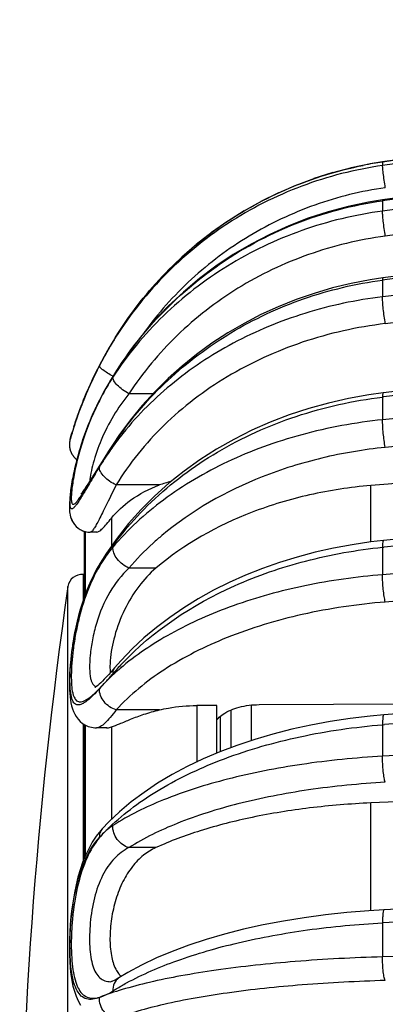
# Model space of a CAD drawing. Units: millimetres. Extents: x 0 to 420, y 0 to 297.
# Drawn here: x 12 to 20, y 149 to 170 of the extents above; entities that cross this region are included whole.
import ezdxf

# ---------------------------------------------------------------- set-up
doc = ezdxf.new("R2010")
doc.units = ezdxf.units.MM
doc.header["$LTSCALE"] = 23.1
doc.layers.get('0').update_dxf_attribs({"linetype": 'CONTINUOUS'})
doc.layers.add('A_STD', color=7, linetype='CONTINUOUS')

msp = doc.modelspace()

# ---------------------------------------------------------------- linework, layer by layer
at = {"color": 7, "linetype": 'Continuous'}
for p, q in [((23.587, 167.583), (19.747, 167.052)), ((19.093, 166.929), (18.685, 166.823)), ((19.494, 167.011), (19.081, 166.926)), ((19.747, 167.052), (19.482, 167.009)), ((18.697, 166.826), (18.295, 166.7)), ((17.923, 166.561), (17.536, 166.394)), ((18.307, 166.704), (17.912, 166.556)), ((17.547, 166.399), (17.169, 166.212)), ((17.18, 166.218), (16.812, 166.012)), ((16.822, 166.018), (16.465, 165.793)), ((16.475, 165.8), (16.13, 165.557)), ((16.14, 165.564), (15.807, 165.304)), ((15.816, 165.311), (15.498, 165.034)), ((15.507, 165.043), (15.203, 164.749)), ((15.211, 164.758), (14.922, 164.45)), ((14.93, 164.459), (14.657, 164.136)), ((14.665, 164.145), (14.409, 163.808)), ((14.416, 163.818), (14.177, 163.469)), ((14.184, 163.479), (14.04, 163.249)), ((13.757, 162.008), (13.733, 161.962)), ((13.143, 161.194), (13.135, 161.167)), ((13.135, 161.167), (13.135, 161.166)), ((13.138, 161.177), (13.162, 161.271)), ((13.95, 160.928), (13.849, 160.769)), ((14.048, 161.08), (13.95, 160.928)), ((13.849, 160.769), (13.559, 160.308)), ((13.126, 159.858), (13.124, 159.818)), ((13.129, 159.896), (13.126, 159.855)), ((13.124, 159.821), (13.123, 159.782)), ((13.123, 159.785), (13.123, 159.748)), ((13.123, 159.75), (13.124, 159.715)), ((13.123, 159.717), (13.125, 159.681)), ((13.125, 159.683), (13.128, 159.648)), ((13.128, 159.65), (13.132, 159.614)), ((13.132, 159.616), (13.139, 159.579)), ((13.445, 157.866), (13.445, 159.232)), ((13.513, 159.218), (13.564, 159.215)), ((14.13, 159.093), (13.906, 158.774)), ((13.906, 158.774), (13.77, 158.56)), ((13.698, 158.434), (13.637, 158.317)), ((13.861, 156.104), (13.821, 156.064)), ((13.664, 155.929), (13.662, 155.928)), ((16.239, 155.546), (15.817, 155.546)), ((16.239, 154.538), (16.239, 155.546)), ((16.966, 155.557), (16.966, 154.803)), ((17.134, 155.567), (23.03, 155.598)), ((13.445, 152.331), (13.445, 155.143)), ((13.697, 155.075), (13.697, 155.075)), ((14.183, 153.3), (13.954, 153.083)), ((13.954, 153.083), (13.816, 152.937)), ((13.691, 152.782), (13.606, 152.653)), ((13.816, 152.937), (13.816, 152.937)), ((13.996, 149.703), (13.998, 149.703))]:
    msp.add_line(p, q, dxfattribs=at)
at = {"color": 9, "linetype": 'Continuous'}
for p, q in [((19.747, 167.052), (19.747, 167.05)), ((19.747, 167.05), (19.747, 166.977)), ((19.747, 166.232), (19.747, 166.012)), ((19.747, 164.552), (19.747, 164.198)), ((14.04, 163.249), (14.041, 163.249)), ((14.888, 162.144), (14.383, 162.144)), ((13.757, 162.008), (13.756, 161.998)), ((19.747, 162.076), (19.767, 162.078)), ((19.747, 162.076), (19.747, 161.596)), ((13.162, 161.271), (13.185, 161.348)), ((13.501, 160.169), (13.496, 160.162)), ((15.025, 160.215), (14.112, 160.215)), ((19.496, 159.009), (19.496, 160.204)), ((14.013, 159.515), (14.013, 158.926)), ((13.454, 159.229), (13.454, 157.891)), ((19.747, 158.898), (19.777, 158.901)), ((19.747, 158.898), (19.747, 158.317)), ((14.953, 158.456), (14.383, 158.456)), ((15.817, 155.546), (15.817, 154.351)), ((15.025, 155.455), (14.112, 155.455)), ((16.313, 155.319), (16.313, 154.569)), ((16.535, 155.451), (16.535, 154.653)), ((13.454, 155.138), (13.454, 152.354)), ((14.013, 155.094), (14.013, 153.138)), ((19.747, 155.141), (19.788, 155.145)), ((19.747, 155.141), (19.747, 154.474)), ((19.496, 151.209), (19.496, 153.486)), ((14.953, 152.541), (14.383, 152.541)), ((19.747, 150.949), (19.747, 150.229)), ((14.168, 149.783), (14.167, 149.782))]:
    msp.add_line(p, q, dxfattribs=at)
at = {"color": 7, "linetype": 'Continuous'}
for points in [[(55.461, 170.063), (51.583, 169.944), (47.568, 169.768), (43.557, 169.538), (39.55, 169.254), (35.547, 168.916), (31.55, 168.525), (27.559, 168.08), (23.575, 167.582), (19.747, 167.052)], [(55.462, 169.2), (51.583, 169.084), (47.569, 168.911), (43.557, 168.686), (39.55, 168.407), (35.548, 168.076), (31.551, 167.692), (27.56, 167.256), (23.576, 166.767), (19.748, 166.247)], [(55.462, 167.378), (51.584, 167.268), (47.57, 167.106), (43.559, 166.893), (39.552, 166.631), (35.55, 166.319), (31.553, 165.958), (27.563, 165.547), (23.579, 165.086), (19.752, 164.597)], [(19.748, 166.247), (19.451, 166.199), (19.019, 166.109), (18.593, 165.996), (18.173, 165.859), (17.762, 165.7), (17.36, 165.518), (16.969, 165.315), (16.589, 165.091), (16.223, 164.847), (15.871, 164.582), (15.534, 164.299), (15.214, 163.998), (14.911, 163.681), (14.627, 163.347), (14.362, 162.998), (14.117, 162.636)], [(55.463, 164.666), (51.585, 164.567), (47.572, 164.421), (43.561, 164.23), (39.555, 163.994), (35.553, 163.713), (31.557, 163.388), (27.567, 163.018), (23.584, 162.604), (19.757, 162.163)], [(19.752, 164.597), (19.486, 164.557), (19.085, 164.48), (18.689, 164.385), (18.3, 164.271), (17.916, 164.139), (17.541, 163.988), (17.174, 163.82), (16.817, 163.635), (16.471, 163.432), (16.136, 163.214), (15.814, 162.98), (15.505, 162.731), (15.21, 162.467), (14.929, 162.19), (14.665, 161.9), (14.416, 161.597), (14.184, 161.283), (14.048, 161.08)], [(14.04, 163.249), (14.023, 163.22), (13.931, 163.061), (13.844, 162.904)], [(13.844, 162.904), (13.762, 162.75), (13.686, 162.6)], [(13.686, 162.6), (13.616, 162.455), (13.551, 162.315), (13.492, 162.182), (13.439, 162.055), (13.391, 161.936), (13.348, 161.825), (13.311, 161.724), (13.278, 161.632), (13.25, 161.55), (13.227, 161.479), (13.207, 161.419)], [(14.117, 162.636), (13.892, 162.261), (13.757, 162.008)], [(19.757, 162.163), (19.459, 162.122), (19.029, 162.046), (18.603, 161.95), (18.184, 161.834), (17.774, 161.699), (17.372, 161.545), (16.981, 161.372), (16.602, 161.181), (16.236, 160.973), (15.884, 160.749), (15.548, 160.508), (15.228, 160.252), (14.925, 159.982), (14.641, 159.698), (14.376, 159.401), (14.13, 159.093)], [(13.733, 161.962), (13.694, 161.883), (13.657, 161.804)], [(13.657, 161.804), (13.621, 161.725), (13.586, 161.645), (13.553, 161.566), (13.521, 161.486), (13.49, 161.407), (13.461, 161.328), (13.433, 161.25), (13.406, 161.172), (13.381, 161.095), (13.357, 161.019), (13.335, 160.945), (13.314, 160.871), (13.294, 160.798), (13.275, 160.727), (13.258, 160.658), (13.242, 160.59), (13.227, 160.524), (13.213, 160.459), (13.201, 160.397), (13.189, 160.336), (13.179, 160.278), (13.169, 160.222), (13.161, 160.169), (13.153, 160.117), (13.147, 160.068), (13.141, 160.021), (13.136, 159.976), (13.132, 159.934), (13.129, 159.893)], [(13.207, 161.419), (13.192, 161.369), (13.18, 161.33), (13.165, 161.281)], [(13.135, 161.166), (13.134, 161.163), (13.134, 161.16), (13.133, 161.157), (13.132, 161.154), (13.131, 161.15), (13.131, 161.147), (13.13, 161.143), (13.129, 161.139), (13.129, 161.136), (13.128, 161.132), (13.127, 161.128), (13.127, 161.124), (13.126, 161.12), (13.126, 161.116), (13.125, 161.112), (13.125, 161.108), (13.125, 161.104), (13.124, 161.1), (13.124, 161.096), (13.124, 161.092), (13.123, 161.088), (13.123, 161.084)], [(13.123, 161.084), (13.123, 161.08), (13.123, 161.076), (13.123, 161.072), (13.123, 161.067), (13.123, 161.063), (13.123, 161.059), (13.123, 161.054), (13.123, 161.05), (13.124, 161.045), (13.124, 161.041), (13.124, 161.036), (13.125, 161.032), (13.125, 161.027), (13.125, 161.023), (13.126, 161.018), (13.127, 161.013), (13.127, 161.009), (13.128, 161.004), (13.129, 160.999), (13.13, 160.995), (13.131, 160.99), (13.132, 160.985), (13.133, 160.98), (13.134, 160.975), (13.135, 160.971), (13.136, 160.966), (13.138, 160.961), (13.139, 160.956), (13.14, 160.951), (13.142, 160.946), (13.143, 160.941), (13.145, 160.937), (13.147, 160.932), (13.149, 160.927), (13.151, 160.922), (13.153, 160.917), (13.155, 160.912), (13.157, 160.907), (13.159, 160.902), (13.161, 160.897), (13.164, 160.892), (13.166, 160.887), (13.169, 160.882), (13.171, 160.877), (13.174, 160.872), (13.177, 160.867), (13.18, 160.863), (13.183, 160.858), (13.186, 160.853), (13.189, 160.848), (13.192, 160.843), (13.196, 160.838), (13.199, 160.833), (13.203, 160.828), (13.207, 160.823), (13.21, 160.818), (13.214, 160.814), (13.218, 160.809), (13.222, 160.804), (13.227, 160.799), (13.231, 160.795), (13.235, 160.79), (13.24, 160.785), (13.245, 160.781), (13.249, 160.776), (13.254, 160.772), (13.259, 160.767), (13.264, 160.763), (13.269, 160.759), (13.274, 160.755), (13.28, 160.75), (13.281, 160.749)], [(55.464, 161.169), (51.587, 161.084), (47.574, 160.96), (43.564, 160.797), (39.559, 160.597), (35.558, 160.358), (31.562, 160.082), (27.573, 159.767), (23.59, 159.415), (19.764, 159.04)], [(13.559, 160.308), (13.513, 160.236), (13.492, 160.203), (13.472, 160.173), (13.453, 160.144), (13.436, 160.119), (13.421, 160.096), (13.406, 160.076), (13.394, 160.059), (13.383, 160.044), (13.375, 160.033), (13.369, 160.026), (13.365, 160.022)], [(13.138, 159.581), (13.147, 159.543), (13.16, 159.504), (13.177, 159.463)], [(13.139, 159.579), (13.148, 159.541), (13.161, 159.501), (13.178, 159.461), (13.201, 159.419), (13.231, 159.377), (13.266, 159.338), (13.306, 159.302), (13.353, 159.271), (13.404, 159.246), (13.457, 159.228), (13.513, 159.218)], [(13.177, 159.463), (13.2, 159.421), (13.229, 159.379), (13.264, 159.339), (13.304, 159.303), (13.351, 159.272), (13.402, 159.247), (13.445, 159.232)], [(19.764, 159.04), (19.499, 159.01), (19.102, 158.952), (18.709, 158.879), (18.322, 158.792), (17.941, 158.691), (17.568, 158.577), (17.204, 158.448), (16.848, 158.307), (16.504, 158.153), (16.17, 157.986), (15.849, 157.807), (15.54, 157.616), (15.245, 157.414), (14.964, 157.201), (14.699, 156.978), (14.449, 156.745), (14.216, 156.503), (14.078, 156.346)], [(13.77, 158.56), (13.763, 158.548), (13.698, 158.434)], [(13.637, 158.317), (13.58, 158.198), (13.526, 158.077), (13.477, 157.954), (13.432, 157.83), (13.39, 157.705), (13.352, 157.58), (13.318, 157.455), (13.286, 157.331), (13.258, 157.207), (13.233, 157.085), (13.211, 156.966), (13.192, 156.848), (13.176, 156.734), (13.162, 156.623), (13.15, 156.515), (13.14, 156.412), (13.133, 156.312), (13.128, 156.217), (13.124, 156.125), (13.123, 156.039), (13.123, 155.956), (13.126, 155.877), (13.13, 155.803), (13.136, 155.732), (13.145, 155.665), (13.156, 155.602), (13.17, 155.541), (13.187, 155.481), (13.208, 155.424), (13.234, 155.368), (13.266, 155.313), (13.305, 155.26), (13.35, 155.213), (13.402, 155.17), (13.46, 155.134), (13.522, 155.106), (13.589, 155.087), (13.659, 155.077), (13.697, 155.075)], [(55.466, 157.02), (51.589, 156.954), (47.577, 156.856), (43.568, 156.728), (39.563, 156.57), (35.563, 156.383), (31.569, 156.166), (27.58, 155.919), (23.598, 155.642), (19.773, 155.348)], [(14.078, 156.346), (14.046, 156.308), (13.996, 156.251), (13.948, 156.198)], [(13.948, 156.198), (13.903, 156.149), (13.861, 156.104)], [(13.821, 156.064), (13.785, 156.029), (13.752, 155.998), (13.722, 155.973), (13.697, 155.952), (13.677, 155.938), (13.664, 155.929)], [(19.773, 155.348), (19.482, 155.321), (19.059, 155.271), (18.641, 155.208), (18.229, 155.132), (17.825, 155.044), (17.429, 154.942), (17.042, 154.829), (16.667, 154.703), (16.304, 154.565), (15.953, 154.416), (15.616, 154.256), (15.295, 154.085), (14.989, 153.903), (14.701, 153.71), (14.432, 153.509), (14.183, 153.3)], [(13.816, 152.937), (13.785, 152.902), (13.691, 152.782)], [(13.606, 152.653), (13.53, 152.517), (13.463, 152.374), (13.402, 152.225), (13.349, 152.071), (13.303, 151.912), (13.263, 151.75), (13.228, 151.584), (13.199, 151.417), (13.175, 151.248), (13.156, 151.08), (13.142, 150.914), (13.131, 150.749), (13.125, 150.587), (13.123, 150.429), (13.125, 150.277), (13.131, 150.13), (13.141, 149.989), (13.155, 149.855), (13.174, 149.73), (13.198, 149.611), (13.227, 149.5), (13.264, 149.395), (13.307, 149.297), (13.36, 149.205)], [(55.467, 152.379), (51.592, 152.333), (47.581, 152.266), (43.573, 152.178), (39.569, 152.07), (35.57, 151.941), (31.576, 151.791), (27.588, 151.621), (23.607, 151.43), (19.783, 151.227)], [(19.783, 151.227), (19.453, 151.206), (18.992, 151.167), (18.537, 151.118), (18.09, 151.057), (17.651, 150.986), (17.223, 150.904), (16.807, 150.812), (16.405, 150.71), (16.018, 150.598), (15.647, 150.476), (15.295, 150.345), (14.962, 150.205), (14.648, 150.056), (14.357, 149.897), (14.168, 149.783)], [(14.02, 149.708), (14.01, 149.705), (13.997, 149.703), (13.996, 149.703)], [(14.167, 149.782), (14.113, 149.75), (14.069, 149.728), (14.034, 149.713), (14.02, 149.708)]]:
    msp.add_lwpolyline(points, dxfattribs=at)
at = {"color": 9, "linetype": 'Continuous'}
for centre, radius, start, end in [((62.678, -128.818), 298.967, 91.38324, 98.25609), ((62.674, -134.717), 304.732, 91.35614, 98.09791), ((62.664, -135.246), 304.517, 91.35528, 98.10182), ((62.67, -154.513), 323.386, 91.2772, 97.62722), ((62.669, -154.48), 322.82, 91.27759, 97.63027), ((62.638, -155.265), 322.68, 91.27445, 97.63841), ((20.893, 159.155), 7.978, 98.2561, 101.227), ((62.655, -191.93), 358.703, 91.14904, 96.87003), ((62.653, -191.762), 357.965, 91.14964, 96.8748), ((62.601, -192.939), 357.592, 91.14398, 96.87971), ((62.637, -257.674), 421.458, 90.97549, 95.84076), ((21.91, 158.523), 9.179, 149.0174, 152.6595), ((20.746, 159.145), 7.86, 148.5343, 149.5962), ((20.925, 159.117), 8.029, 148.3299, 149.0309), ((20.718, 159.161), 7.827, 149.5946, 152.7987), ((62.634, -257.215), 420.413, 90.9763, 95.84717), ((18.464, 159.63), 5.27, 147.069, 151.1307), ((18.525, 159.589), 5.343, 151.0619, 153.2025), ((18.757, 159.474), 5.603, 153.2197, 154.9691), ((18.792, 159.408), 5.663, 152.7804, 154.4065), ((20.286, 159.179), 7.425, 162.2433, 163.0149), ((20.192, 157.042), 7.339, 145.6658, 146.6884), ((19.441, 157.138), 6.656, 142.0234, 143.8382), ((19.222, 157.292), 6.388, 145.3432, 148.8242), ((38.571, 145.074), 29.271, 146.9335, 147.2827), ((19.354, 157.201), 6.548, 143.839, 145.3512), ((20.175, 157.054), 7.318, 146.6887, 146.9516), ((62.556, -258.055), 419.145, 90.96986, 95.85791), ((62.62, -375.048), 535.085, 90.76649, 94.59558), ((62.616, -373.977), 533.436, 90.76745, 94.60327), ((16.334, 156.992), 2.983, 144.8156, 148.5375), ((16.533, 156.805), 3.249, 148.7202, 151.2398), ((16.25, 157.046), 2.883, 148.564, 149.8957), ((19.217, 155.171), 6.392, 148.113, 148.699), ((62.51, -374.783), 531.647, 90.75969, 94.60917), ((18.431, 152.478), 5.767, 138.1879, 139.5667), ((18.534, 152.386), 5.905, 136.7941, 138.1878), ((17.628, 152.328), 5.273, 130.6296, 131.4508), ((11.692, 157.944), 2.902, 314.31, 315.3547), ((10.14, 159.164), 4.869, 317.4159, 317.9741), ((62.606, -621.938), 777.594, 90.526441, 93.159566), ((17.299, 149.505), 4.806, 133.8881, 135.4237), ((14.621, 152.106), 1.072, 122.7995, 125.9398), ((17.138, 149.662), 4.581, 135.4185, 137.5918), ((14.749, 151.928), 1.291, 134.2209, 140.3277), ((62.468, -616.898), 769.034, 90.522021, 93.184475), ((62.602, -1370.85), 1521.683, 90.268874, 91.613823)]:
    msp.add_arc(centre, radius, start, end, dxfattribs=at)
at = {"color": 7, "linetype": 'Continuous'}
for centre, radius, start, end in [((20.458, 159.131), 7.601, 162.9867, 164.2489), ((20.542, 159.105), 7.688, 162.5033, 162.9835), ((31.368, 19.928), 140.778, 89.99864, 94.83755), ((15.795, 158.072), 2.277, 103.2684, 109.7555), ((14.95, 156.348), 0.969, 185.058, 186.3262), ((31.365, -105.936), 259.694, 89.99875, 92.61968), ((14.532, 150.158), 0.466, 220.6787, 227.7593)]:
    msp.add_arc(centre, radius, start, end, dxfattribs=at)
at = {"color": 9, "linetype": 'Continuous'}
for points, knots in [([(19.747, 166.977), (19.165, 166.894), (18.016, 166.6), (16.434, 165.799), (15.069, 164.675), (14.346, 163.744), (14.042, 163.248)], [0, 0, 0, 0, 0.251137, 0.501647, 0.751286, 1, 1, 1, 1]), ([(14.092, 163.332), (14.379, 163.798), (15.051, 164.673), (16.303, 165.75), (17.749, 166.549), (18.803, 166.874), (19.34, 166.98)], [0, 0, 0, 0, 0.249989, 0.499987, 0.749985, 1, 1, 1, 1]), ([(19.805, 166.506), (19.797, 166.56), (19.782, 166.663), (19.766, 166.787), (19.756, 166.873), (19.751, 166.92), (19.748, 166.953), (19.747, 166.971), (19.747, 166.977)], [0, 0, 0, 0, 0.345401, 0.66002, 0.788746, 0.891076, 0.962426, 1, 1, 1, 1]), ([(19.805, 166.506), (19.298, 166.434), (18.297, 166.188), (16.903, 165.529), (15.672, 164.609), (14.992, 163.843), (14.696, 163.432)], [0, 0, 0, 0, 0.251049, 0.501529, 0.751213, 1, 1, 1, 1]), ([(13.756, 161.998), (14.044, 162.558), (14.76, 163.615), (16.182, 164.898), (17.873, 165.813), (19.117, 166.142), (19.747, 166.232)], [0, 0, 0, 0, 0.248478, 0.49802, 0.748628, 1, 1, 1, 1]), ([(19.748, 166.247), (19.747, 166.247), (19.748, 166.239), (19.747, 166.236), (19.747, 166.232)], [0, 0, 0, 0, 0.265785, 1, 1, 1, 1]), ([(19.747, 166.012), (19.166, 165.934), (18.022, 165.659), (16.699, 165.029), (15.75, 164.371), (14.892, 163.626), (14.347, 162.966), (14.041, 162.495)], [0, 0, 0, 0, 0.254944, 0.507123, 0.632002, 0.755844, 1, 1, 1, 1]), ([(19.805, 165.482), (19.796, 165.535), (19.781, 165.641), (19.763, 165.791), (19.751, 165.914), (19.746, 165.985), (19.747, 166.012)], [0, 0, 0, 0, 0.302393, 0.601776, 0.847992, 1, 1, 1, 1]), ([(19.805, 165.482), (19.252, 165.408), (18.165, 165.147), (16.908, 164.549), (16.007, 163.924), (15.192, 163.218), (14.674, 162.592), (14.383, 162.144)], [0, 0, 0, 0, 0.255035, 0.507261, 0.632139, 0.75596, 1, 1, 1, 1]), ([(14.132, 161.182), (14.441, 161.634), (15.17, 162.479), (16.516, 163.49), (18.064, 164.212), (19.18, 164.476), (19.747, 164.552)], [0, 0, 0, 0, 0.244197, 0.492665, 0.744959, 1, 1, 1, 1]), ([(19.752, 164.597), (19.75, 164.597), (19.749, 164.591), (19.748, 164.584), (19.747, 164.569), (19.747, 164.559), (19.747, 164.552)], [0, 0, 0, 0, 0.084265, 0.27677, 0.583058, 1, 1, 1, 1]), ([(19.747, 164.198), (19.192, 164.131), (18.101, 163.9), (16.579, 163.27), (15.246, 162.386), (14.509, 161.636), (14.195, 161.233)], [0, 0, 0, 0, 0.260479, 0.515345, 0.76222, 1, 1, 1, 1]), ([(19.805, 163.63), (19.787, 163.734), (19.767, 163.887), (19.75, 164.077), (19.747, 164.162), (19.747, 164.198)], [0, 0, 0, 0, 0.553584, 0.812307, 1, 1, 1, 1]), ([(19.805, 163.63), (19.209, 163.558), (18.044, 163.298), (16.444, 162.569), (15.091, 161.542), (14.391, 160.675), (14.112, 160.215)], [0, 0, 0, 0, 0.262621, 0.51837, 0.764426, 1, 1, 1, 1]), ([(13.215, 161.443), (13.241, 161.523), (13.391, 161.966), (13.58, 162.397), (13.757, 162.739)], [0, 0, 0, 0, 0.177697, 1, 1, 1, 1]), ([(14.045, 162.516), (14.005, 162.538), (13.932, 162.58), (13.841, 162.641), (13.784, 162.688), (13.76, 162.72), (13.755, 162.734), (13.757, 162.739)], [0, 0, 0, 0, 0.367403, 0.676277, 0.891893, 0.958461, 1, 1, 1, 1]), ([(14.383, 162.144), (14.337, 162.17), (14.249, 162.227), (14.14, 162.319), (14.072, 162.399), (14.044, 162.458), (14.04, 162.484), (14.041, 162.495)], [0, 0, 0, 0, 0.318632, 0.615158, 0.848879, 0.934619, 1, 1, 1, 1]), ([(14.383, 162.144), (14.263, 161.998), (14.042, 161.685), (13.791, 161.189), (13.647, 160.775), (13.579, 160.482), (13.559, 160.356), (13.553, 160.299)], [0, 0, 0, 0, 0.27783, 0.559084, 0.813116, 0.917319, 1, 1, 1, 1]), ([(19.757, 162.163), (19.754, 162.163), (19.75, 162.153), (19.749, 162.137), (19.747, 162.109), (19.747, 162.088), (19.747, 162.076)], [0, 0, 0, 0, 0.085801, 0.279892, 0.587713, 1, 1, 1, 1]), ([(13.79, 158.547), (14.086, 159.024), (14.824, 159.92), (16.242, 160.98), (17.913, 161.733), (19.127, 162.001), (19.747, 162.076)], [0, 0, 0, 0, 0.235603, 0.48165, 0.737399, 1, 1, 1, 1]), ([(13.161, 160.144), (13.178, 160.267), (13.228, 160.535), (13.375, 161.115), (13.544, 161.561), (13.684, 161.854)], [0, 0, 0, 0, 0.207724, 0.455544, 1, 1, 1, 1]), ([(13.681, 161.844), (13.549, 161.561), (13.389, 161.134), (13.248, 160.582), (13.202, 160.329), (13.185, 160.214)], [0, 0, 0, 0, 0.549209, 0.795297, 1, 1, 1, 1]), ([(19.747, 161.596), (19.17, 161.536), (18.317, 161.381), (17.231, 161.036), (16.23, 160.619), (15.111, 159.963), (14.356, 159.271), (14.041, 158.899)], [0, 0, 0, 0, 0.269573, 0.400913, 0.528999, 0.773156, 1, 1, 1, 1]), ([(19.805, 161.011), (19.785, 161.109), (19.765, 161.261), (19.75, 161.456), (19.747, 161.553), (19.747, 161.596)], [0, 0, 0, 0, 0.50982, 0.779922, 1, 1, 1, 1]), ([(13.757, 160.599), (13.772, 160.623), (13.834, 160.722), (13.896, 160.82), (13.944, 160.895)], [0, 0, 0, 0, 0.241599, 1, 1, 1, 1]), ([(14.048, 161.08), (14.047, 161.078), (14.041, 161.067), (14.04, 161.054), (14.041, 161.045)], [0, 0, 0, 0, 0.233924, 1, 1, 1, 1]), ([(19.805, 161.011), (19.353, 160.965), (18.467, 160.816), (16.829, 160.306), (15.706, 159.675), (15.08, 159.147)], [0, 0, 0, 0, 0.264994, 0.522344, 1, 1, 1, 1]), ([(13.492, 160.175), (13.512, 160.207), (13.6, 160.348), (13.688, 160.489), (13.757, 160.599)], [0, 0, 0, 0, 0.225179, 1, 1, 1, 1]), ([(13.757, 160.599), (13.733, 160.56), (13.648, 160.418), (13.563, 160.274), (13.501, 160.169)], [0, 0, 0, 0, 0.268756, 1, 1, 1, 1]), ([(14.113, 160.216), (14.064, 160.237), (13.972, 160.288), (13.857, 160.384), (13.778, 160.487), (13.754, 160.565), (13.757, 160.598)], [0, 0, 0, 0, 0.292926, 0.575965, 0.817083, 1, 1, 1, 1]), ([(13.321, 159.874), (13.302, 159.845), (13.268, 159.795), (13.226, 159.741), (13.196, 159.717), (13.178, 159.709), (13.161, 159.712), (13.15, 159.727), (13.143, 159.75), (13.137, 159.781), (13.135, 159.821), (13.135, 159.892), (13.143, 160.001), (13.154, 160.093), (13.161, 160.144)], [0, 0, 0, 0, 0.157171, 0.265964, 0.302418, 0.328635, 0.349535, 0.373954, 0.40815, 0.454494, 0.513818, 0.586206, 0.769217, 1, 1, 1, 1]), ([(13.168, 160.062), (13.165, 160.022), (13.161, 159.955), (13.163, 159.887), (13.168, 159.86)], [0, 0, 0, 0, 0.588742, 1, 1, 1, 1]), ([(13.185, 160.214), (13.184, 160.2), (13.177, 160.15), (13.171, 160.099), (13.168, 160.062)], [0, 0, 0, 0, 0.269617, 1, 1, 1, 1]), ([(13.259, 159.839), (13.275, 159.856), (13.309, 159.898), (13.388, 160.009), (13.448, 160.105), (13.492, 160.175)], [0, 0, 0, 0, 0.169089, 0.394587, 1, 1, 1, 1]), ([(13.496, 160.162), (13.48, 160.134), (13.422, 160.038), (13.365, 159.941), (13.321, 159.874)], [0, 0, 0, 0, 0.285442, 1, 1, 1, 1]), ([(14.113, 160.215), (14.048, 160.086), (13.957, 159.901), (13.843, 159.668), (13.771, 159.525), (13.71, 159.407), (13.658, 159.316), (13.617, 159.254), (13.589, 159.224), (13.575, 159.217)], [0, 0, 0, 0, 0.379961, 0.543176, 0.684908, 0.802843, 0.895133, 0.960635, 1, 1, 1, 1]), ([(13.168, 159.86), (13.168, 159.858), (13.17, 159.848), (13.173, 159.839), (13.175, 159.833)], [0, 0, 0, 0, 0.278198, 1, 1, 1, 1]), ([(13.175, 159.833), (13.178, 159.825), (13.185, 159.81), (13.209, 159.803), (13.235, 159.817), (13.25, 159.83), (13.259, 159.839)], [0, 0, 0, 0, 0.23496, 0.414985, 0.650654, 1, 1, 1, 1]), ([(15.08, 159.147), (15.016, 159.094), (14.77, 158.878), (14.541, 158.642), (14.383, 158.456)], [0, 0, 0, 0, 0.25535, 1, 1, 1, 1]), ([(19.764, 159.04), (19.76, 159.04), (19.753, 159.023), (19.75, 158.998), (19.747, 158.952), (19.747, 158.918), (19.747, 158.898)], [0, 0, 0, 0, 0.087362, 0.283847, 0.593172, 1, 1, 1, 1]), ([(14.041, 158.899), (14.028, 158.884), (13.978, 158.823), (13.931, 158.76), (13.896, 158.711)], [0, 0, 0, 0, 0.244674, 1, 1, 1, 1]), ([(14.383, 158.456), (14.335, 158.477), (14.244, 158.532), (14.133, 158.642), (14.058, 158.767), (14.038, 158.858), (14.041, 158.899)], [0, 0, 0, 0, 0.267637, 0.540101, 0.790314, 1, 1, 1, 1]), ([(14.229, 156.429), (14.891, 157.134), (16.187, 157.983), (18.127, 158.651), (19.199, 158.842), (19.747, 158.898)], [0, 0, 0, 0, 0.471605, 0.730942, 1, 1, 1, 1]), ([(13.756, 158.492), (13.655, 158.318), (13.481, 157.94), (13.331, 157.441), (13.245, 157.029), (13.2, 156.731), (13.172, 156.452), (13.16, 156.204), (13.165, 155.994), (13.182, 155.846), (13.208, 155.753), (13.236, 155.69), (13.277, 155.641), (13.332, 155.624), (13.375, 155.627), (13.423, 155.641), (13.496, 155.678), (13.598, 155.753), (13.677, 155.825), (13.719, 155.867)], [0, 0, 0, 0, 0.172658, 0.355552, 0.446586, 0.534022, 0.61511, 0.687134, 0.747775, 0.795519, 0.814476, 0.83036, 0.854974, 0.866093, 0.8781, 0.892003, 0.908351, 0.948962, 1, 1, 1, 1]), ([(14.383, 158.456), (14.225, 158.309), (13.94, 157.942), (13.717, 157.405), (13.605, 156.948), (13.558, 156.628), (13.544, 156.353), (13.556, 156.187), (13.572, 156.118)], [0, 0, 0, 0, 0.254414, 0.53685, 0.677284, 0.806462, 0.916131, 1, 1, 1, 1]), ([(13.77, 158.56), (13.768, 158.556), (13.757, 158.535), (13.754, 158.51), (13.756, 158.493)], [0, 0, 0, 0, 0.240041, 1, 1, 1, 1]), ([(13.725, 155.869), (13.681, 155.821), (13.6, 155.737), (13.495, 155.645), (13.419, 155.594), (13.359, 155.565), (13.297, 155.553), (13.246, 155.575), (13.216, 155.606), (13.191, 155.649), (13.162, 155.732), (13.141, 155.869), (13.132, 156.068), (13.139, 156.309), (13.162, 156.584), (13.202, 156.882), (13.28, 157.298), (13.42, 157.805), (13.587, 158.19), (13.684, 158.368)], [0, 0, 0, 0, 0.055783, 0.100732, 0.118913, 0.134338, 0.158326, 0.169074, 0.180827, 0.194809, 0.211748, 0.255661, 0.313167, 0.382952, 0.462741, 0.549745, 0.641038, 0.825748, 1, 1, 1, 1]), ([(19.747, 158.317), (19.196, 158.272), (18.126, 158.122), (16.615, 157.707), (15.29, 157.126), (14.523, 156.612), (14.195, 156.33)], [0, 0, 0, 0, 0.277313, 0.540547, 0.782909, 1, 1, 1, 1]), ([(19.805, 157.738), (19.795, 157.776), (19.779, 157.866), (19.755, 158.059), (19.746, 158.213), (19.747, 158.317)], [0, 0, 0, 0, 0.203514, 0.467542, 1, 1, 1, 1]), ([(19.805, 157.738), (19.215, 157.691), (18.076, 157.523), (16.491, 157.046), (15.146, 156.377), (14.406, 155.779), (14.112, 155.455)], [0, 0, 0, 0, 0.283677, 0.549844, 0.790075, 1, 1, 1, 1]), ([(14.078, 156.346), (14.065, 156.33), (14.043, 156.288), (14.04, 156.242), (14.041, 156.219)], [0, 0, 0, 0, 0.476182, 1, 1, 1, 1]), ([(13.572, 156.118), (13.577, 156.096), (13.589, 156.056), (13.614, 156.004), (13.647, 155.966), (13.675, 155.95), (13.689, 155.946)], [0, 0, 0, 0, 0.31114, 0.572304, 0.795125, 1, 1, 1, 1]), ([(14.138, 156.28), (14.103, 156.25), (13.971, 156.13), (13.846, 156.003), (13.757, 155.904)], [0, 0, 0, 0, 0.255618, 1, 1, 1, 1]), ([(13.757, 155.904), (13.804, 155.952), (13.899, 156.056), (13.993, 156.162), (14.041, 156.219)], [0, 0, 0, 0, 0.473901, 1, 1, 1, 1]), ([(14.113, 155.456), (14.064, 155.47), (13.967, 155.517), (13.818, 155.653), (13.752, 155.807), (13.757, 155.903)], [0, 0, 0, 0, 0.256369, 0.52149, 1, 1, 1, 1]), ([(14.113, 155.455), (14.072, 155.4), (13.997, 155.303), (13.886, 155.182), (13.792, 155.103), (13.725, 155.075), (13.697, 155.075)], [0, 0, 0, 0, 0.355528, 0.641357, 0.853535, 1, 1, 1, 1]), ([(19.773, 155.348), (19.766, 155.347), (19.757, 155.323), (19.752, 155.285), (19.747, 155.219), (19.747, 155.169), (19.747, 155.141)], [0, 0, 0, 0, 0.088392, 0.288952, 0.599964, 1, 1, 1, 1]), ([(13.967, 152.969), (14.289, 153.278), (15.066, 153.844), (16.438, 154.479), (18.028, 154.932), (19.162, 155.094), (19.747, 155.141)], [0, 0, 0, 0, 0.213258, 0.454512, 0.719327, 1, 1, 1, 1]), ([(19.747, 154.474), (19.175, 154.442), (18.072, 154.333), (16.517, 154.031), (15.17, 153.608), (14.378, 153.224), (14.041, 153.007)], [0, 0, 0, 0, 0.289244, 0.558628, 0.797991, 1, 1, 1, 1]), ([(19.805, 153.923), (19.793, 153.953), (19.778, 154.03), (19.76, 154.161), (19.749, 154.314), (19.747, 154.421), (19.747, 154.474)], [0, 0, 0, 0, 0.170616, 0.422586, 0.715128, 1, 1, 1, 1]), ([(19.805, 153.923), (19.261, 153.893), (18.213, 153.791), (16.736, 153.505), (15.457, 153.107), (14.704, 152.745), (14.383, 152.541)], [0, 0, 0, 0, 0.289421, 0.558906, 0.798236, 1, 1, 1, 1]), ([(13.992, 152.974), (13.98, 152.965), (13.93, 152.927), (13.883, 152.886), (13.849, 152.853)], [0, 0, 0, 0, 0.24477, 1, 1, 1, 1]), ([(14.383, 152.541), (14.285, 152.563), (14.106, 152.695), (14.036, 152.904), (14.041, 153.007)], [0, 0, 0, 0, 0.494114, 1, 1, 1, 1]), ([(13.757, 149.37), (13.671, 149.337), (13.526, 149.304), (13.363, 149.397), (13.274, 149.52), (13.21, 149.692), (13.166, 149.91), (13.14, 150.171), (13.132, 150.467), (13.141, 150.787), (13.177, 151.228), (13.249, 151.661), (13.367, 152.066), (13.503, 152.404), (13.644, 152.63), (13.756, 152.752)], [0, 0, 0, 0, 0.069997, 0.101623, 0.138161, 0.18395, 0.240639, 0.307892, 0.384029, 0.46648, 0.552225, 0.721623, 0.800545, 0.873616, 1, 1, 1, 1]), ([(13.756, 152.752), (13.649, 152.623), (13.466, 152.305), (13.288, 151.753), (13.204, 151.24), (13.168, 150.815), (13.16, 150.506), (13.167, 150.22), (13.192, 149.966), (13.235, 149.75), (13.297, 149.577), (13.381, 149.448), (13.492, 149.369), (13.623, 149.344), (13.712, 149.358), (13.757, 149.37)], [0, 0, 0, 0, 0.129989, 0.28214, 0.449366, 0.533507, 0.614431, 0.689453, 0.75629, 0.813412, 0.860455, 0.898639, 0.931337, 0.963701, 1, 1, 1, 1]), ([(13.816, 152.937), (13.795, 152.914), (13.761, 152.854), (13.754, 152.787), (13.756, 152.753)], [0, 0, 0, 0, 0.483025, 1, 1, 1, 1]), ([(14.383, 152.541), (14.269, 152.483), (14.046, 152.314), (13.798, 151.941), (13.636, 151.471), (13.554, 150.96), (13.542, 150.537), (13.571, 150.231), (13.611, 150.044), (13.672, 149.893), (13.758, 149.78), (13.871, 149.714), (13.954, 149.703), (13.996, 149.703)], [0, 0, 0, 0, 0.115245, 0.247189, 0.398739, 0.560367, 0.712808, 0.779322, 0.836903, 0.885142, 0.925599, 0.962223, 1, 1, 1, 1]), ([(19.783, 151.227), (19.779, 151.227), (19.772, 151.22), (19.762, 151.194), (19.753, 151.139), (19.748, 151.053), (19.747, 150.986), (19.747, 150.949)], [0, 0, 0, 0, 0.033788, 0.09232, 0.297347, 0.609687, 1, 1, 1, 1]), ([(14.332, 149.677), (14.673, 149.862), (15.447, 150.193), (16.734, 150.56), (18.191, 150.824), (19.217, 150.92), (19.747, 150.949)], [0, 0, 0, 0, 0.207855, 0.448692, 0.715674, 1, 1, 1, 1]), ([(19.747, 150.229), (19.131, 150.211), (17.954, 150.15), (16.531, 149.999), (15.505, 149.835), (14.842, 149.699), (14.265, 149.549), (13.915, 149.433), (13.757, 149.37)], [0, 0, 0, 0, 0.304524, 0.582007, 0.705901, 0.817715, 0.916098, 1, 1, 1, 1]), ([(19.805, 149.728), (19.799, 149.735), (19.791, 149.757), (19.78, 149.796), (19.77, 149.85), (19.758, 149.941), (19.749, 150.069), (19.747, 150.175), (19.747, 150.229)], [0, 0, 0, 0, 0.053042, 0.134684, 0.242676, 0.37271, 0.677745, 1, 1, 1, 1]), ([(14.167, 149.782), (14.125, 149.755), (14.054, 149.669), (14.038, 149.561), (14.041, 149.506)], [0, 0, 0, 0, 0.475977, 1, 1, 1, 1]), ([(14.041, 149.506), (14.064, 149.52), (14.16, 149.58), (14.258, 149.636), (14.332, 149.677)], [0, 0, 0, 0, 0.243801, 1, 1, 1, 1]), ([(19.805, 149.728), (19.219, 149.711), (18.1, 149.654), (16.535, 149.49), (15.374, 149.29), (14.596, 149.092), (14.262, 148.982), (14.112, 148.924)], [0, 0, 0, 0, 0.304696, 0.582271, 0.81787, 0.916184, 1, 1, 1, 1]), ([(13.757, 149.37), (13.804, 149.383), (13.902, 149.424), (13.994, 149.476), (14.041, 149.506)], [0, 0, 0, 0, 0.46684, 1, 1, 1, 1]), ([(14.113, 148.924), (14.064, 148.929), (13.965, 148.962), (13.847, 149.066), (13.77, 149.208), (13.754, 149.316), (13.757, 149.369)], [0, 0, 0, 0, 0.237139, 0.486778, 0.744083, 1, 1, 1, 1])]:
    msp.add_open_spline(points, degree=3, knots=knots, dxfattribs=at)
at = {"color": 7, "linetype": 'Continuous'}
for points, knots in [([(13.757, 162.739), (13.692, 162.614), (13.484, 162.184), (13.31, 161.737), (13.209, 161.416)], [0, 0, 0, 0, 0.295637, 1, 1, 1, 1]), ([(14.013, 159.515), (14.129, 159.657), (14.438, 159.94), (14.809, 160.137), (15.025, 160.215)], [0, 0, 0, 0, 0.444798, 1, 1, 1, 1]), ([(19.496, 160.204), (19.062, 160.167), (18.208, 160.037), (16.632, 159.566), (15.55, 158.964), (14.953, 158.456)], [0, 0, 0, 0, 0.265161, 0.522806, 1, 1, 1, 1]), ([(13.697, 159.215), (13.716, 159.215), (13.762, 159.239), (13.829, 159.301), (13.916, 159.397), (13.978, 159.472), (14.013, 159.515)], [0, 0, 0, 0, 0.126784, 0.333287, 0.626053, 1, 1, 1, 1]), ([(14.953, 158.456), (14.818, 158.342), (14.565, 158.068), (14.271, 157.578), (14.071, 157.043), (13.998, 156.672), (13.986, 156.495)], [0, 0, 0, 0, 0.236958, 0.496082, 0.761993, 1, 1, 1, 1]), ([(13.986, 156.495), (13.984, 156.474), (13.98, 156.397), (13.98, 156.319), (13.985, 156.262)], [0, 0, 0, 0, 0.270588, 1, 1, 1, 1]), ([(15.025, 155.455), (15.088, 155.47), (15.349, 155.524), (15.616, 155.546), (15.817, 155.546)], [0, 0, 0, 0, 0.243804, 1, 1, 1, 1]), ([(16.372, 155.363), (16.474, 155.433), (16.726, 155.534), (16.992, 155.566), (17.134, 155.567)], [0, 0, 0, 0, 0.466306, 1, 1, 1, 1]), ([(14.013, 155.094), (14.071, 155.113), (14.205, 155.169), (14.431, 155.265), (14.71, 155.369), (14.916, 155.428), (15.025, 155.455)], [0, 0, 0, 0, 0.170608, 0.404182, 0.685984, 1, 1, 1, 1]), ([(16.238, 155.245), (16.247, 155.256), (16.287, 155.3), (16.334, 155.338), (16.372, 155.363)], [0, 0, 0, 0, 0.236112, 1, 1, 1, 1]), ([(13.904, 155.075), (13.913, 155.075), (13.95, 155.077), (13.986, 155.086), (14.013, 155.094)], [0, 0, 0, 0, 0.229964, 1, 1, 1, 1]), ([(19.496, 153.486), (19.064, 153.467), (18.223, 153.398), (17.017, 153.204), (15.927, 152.928), (15.257, 152.68), (14.953, 152.541)], [0, 0, 0, 0, 0.277966, 0.542114, 0.784873, 1, 1, 1, 1]), ([(14.953, 152.541), (14.859, 152.498), (14.675, 152.382), (14.437, 152.137), (14.24, 151.819), (14.094, 151.443), (14.004, 151.037), (13.971, 150.636), (13.995, 150.276), (14.056, 150.06), (14.102, 149.971)], [0, 0, 0, 0, 0.105602, 0.220453, 0.347566, 0.486555, 0.631717, 0.772703, 0.898008, 1, 1, 1, 1]), ([(14.102, 149.971), (14.107, 149.96), (14.13, 149.919), (14.156, 149.881), (14.179, 149.854)], [0, 0, 0, 0, 0.262725, 1, 1, 1, 1])]:
    msp.add_open_spline(points, degree=3, knots=knots, dxfattribs=at)
at = {"color": 9, "linetype": 'Continuous'}
msp.add_open_spline([(13.575, 159.217), (13.572, 159.216), (13.568, 159.215), (13.564, 159.215)], degree=3, dxfattribs=at)
at = {"layer": 'A_STD', "color": 7, "linetype": 'Continuous'}
for p, q in [((13.702, 159.215), (13.567, 159.215)), ((13.445, 158.319), (13.414, 158.321)), ((13.911, 155.075), (13.701, 155.075))]:
    msp.add_line(p, q, dxfattribs=at)
at = {"layer": 'A_STD', "color": 9, "linetype": 'Continuous'}
for p, q in [((13.414, 158.321), (13.414, 157.775)), ((13.091, 129.58), (13.091, 158.065)), ((13.414, 155.163), (13.414, 152.253))]:
    msp.add_line(p, q, dxfattribs=at)
at = {"layer": 'A_STD', "color": 7, "linetype": 'Continuous'}
for centre, radius, start, end in [((13.388, 158.022), 0.3, 85, 171.8117), ((112.071, 143.822), 100, 171.81167, 188.18833)]:
    msp.add_arc(centre, radius, start, end, dxfattribs=at)

doc.saveas('drawing.dxf')
